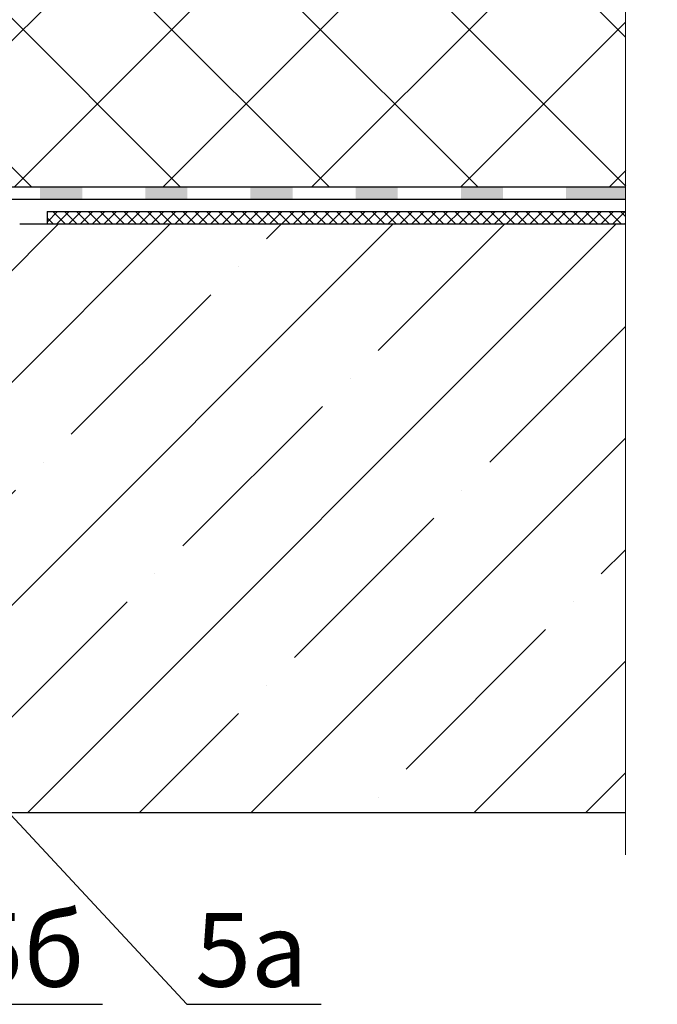
# Model space of a CAD drawing. Units: inches. Extents: x 0 to 2113, y 0 to 1485.
# Drawn here: x 803 to 955, y 653 to 887 of the extents above; entities that cross this region are included whole.
import ezdxf

# ---------------------------------------------------------------- set-up
doc = ezdxf.new("R2010")
doc.units = ezdxf.units.IN
doc.header["$MEASUREMENT"] = 0
doc.linetypes.add('ACAD_ISO04W100', pattern=[30, 24, -3, 0, -3])
for name, color, linetype, lineweight in [('Оси', 10, 'ACAD_ISO04W100', 13), ('Основной', 7, 'Continuous', 30), ('текст', 1, 'Continuous', 25), ('штриховка', 251, 'Continuous', 0)]:
    doc.layers.add(name, color=color, linetype=linetype, lineweight=lineweight)
doc.styles.add('ГОСТ 2.304', font='isocpeui.ttf')

# ---------------------------------------------------------------- blocks, each defined once
blk = doc.blocks.new('корпус воронкиHL62')
at = {"layer": 'штриховка', "linetype": 'Continuous'}
h = blk.add_hatch(color=256, dxfattribs=at)
h.paths.add_polyline_path([(21380.3162603628, 36934.4248473827), (21390.3162603628, 36934.42484693882), (21390.3162603628, 36931.5023079619), (21380.3162603628, 36931.5023079619)])
h.paths.add_polyline_path([(21355.3162603628, 36934.42484849238), (21365.3162603628, 36934.4248480485), (21365.3162603628, 36931.5023079619), (21355.3162603628, 36931.5023079619)])
h.paths.add_polyline_path([(21330.3162603628, 36934.42484960207), (21340.3162603628, 36934.4248491582), (21340.3162603628, 36931.5023079619), (21330.3162603628, 36931.5023079619)])
h.paths.add_polyline_path([(21305.3162603628, 36934.42485071176), (21315.3162603628, 36934.42485026788), (21315.3162603628, 36931.5023079619), (21305.3162603628, 36931.5023079619)])
h.paths.add_polyline_path([(21280.3162603628, 36934.42485182145), (21290.3162603628, 36934.42485137757), (21290.3162603628, 36931.5023079619), (21280.3162603628, 36931.5023079619)])
h.paths.add_polyline_path([(21255.3162603628, 36934.42485293114), (21265.3162603628, 36934.42485248726), (21265.3162603628, 36931.5023079619), (21255.3162603628, 36931.5023079619)])
h.paths.add_polyline_path([(21233.61356939652, 36934.42485389447), (21240.3162603628, 36934.42485359695), (21240.3162603628, 36931.5023079619), (21234.13625445478, 36931.5023079619), (21228.32878310744, 36929.38907594126), (21227.3285539242, 36932.13785234905)])
h.paths.add_polyline_path([(21213.23276315853, 36927.00865331892), (21214.23299234178, 36924.25987691114), (21201.99551203178, 36919.80688288045), (21200.93160837686, 36922.53248931901)])
blk.add_hatch(color=256, dxfattribs=at).paths.add_polyline_path([(21405.3162603628, 36934.424846273), (21419.51573740387, 36934.42484564272), (21419.51573740387, 36931.5023079619), (21405.3162603628, 36931.5023079619)])
at = {"layer": 'Основной', "color": 0, "ltscale": 50}
for p, q in [((21233.61356939652, 36934.42485389447), (21419.51573740387, 36934.42484564272)), ((21234.13625445478, 36931.5023079619), (21419.51573740387, 36931.5023079619)), ((21251.4044862844, 36931.5023079619), (21419.51573740387, 36931.5023079619))]:
    blk.add_line(p, q, dxfattribs=at)

msp = doc.modelspace()

# ---------------------------------------------------------------- hatches: boundary and pattern name
at = {"layer": 'штриховка', "linetype": 'Continuous', "ltscale": 100}
h = msp.add_hatch(dxfattribs=at)
h.set_pattern_fill('ANSI37', color=256, scale=200, style=0)
h.set_pattern_definition([(45, (-9767.349043599512, -17994.71308744881), (-17.67766952966369, 17.67766952966369), []), (135, (-9767.349043599512, -17994.71308744881), (-17.67766952966369, -17.67766952966369), [])])
edge = h.paths.add_edge_path()
edge.add_arc((691.4572848520057, 931.8760078777004), 3.006037656000397, 89.99999999996749, 180.0002916615658, ccw=False)
edge.add_line((691.4572848520074, 934.8820455337009), (701.1455808753017, 934.882045533679))
edge.add_line((701.1455808753017, 934.882045533679), (947.1927780721162, 934.8789960548129))
edge.add_line((947.1927780721162, 934.8789960548129), (947.1044923155205, 897.5107039824288))
edge.add_line((947.1044923155205, 897.5107039824288), (954.6729166357509, 893.8878104238502))
edge.add_line((954.6729166357509, 893.8878104238502), (939.4555973307542, 893.8878104238502))
edge.add_line((939.4555973307542, 893.8878104238502), (947.1044923155205, 889.8566530798489))
edge.add_line((947.1044923155205, 889.8566530798489), (947.1927780721089, 847.6708283580701))
edge.add_line((947.1927780721089, 847.6708283580701), (761.2906100647742, 847.6708366098137))
edge.add_line((761.2906100647742, 847.6708366098137), (749.0646982835024, 843.2220521539894))
edge.add_line((749.0646982835024, 843.2220521539894), (748.4550395974329, 844.8974835862355))
edge.add_line((748.4550395974329, 844.8974835862355), (746.0742911994748, 844.9166404242897))
edge.add_line((746.0742911994748, 844.9166404242897), (730.0887326347147, 844.9171528476763))
edge.add_line((730.0887326347147, 844.9171528476763), (734.3654144303, 849.9124052470761))
edge.add_arc((732.2940319042791, 852.640561377534), 3.425414053988206, 307.2079848446411, 408.3844521553747)
edge.add_arc((729.2812253558004, 849.2490098500447), 7.961891218283415, 48.38445215534625, 82.75368467250253)
edge.add_arc((729.8674473268567, 853.8594594006157), 3.314321825825675, 82.75368467256996, 163.1404203274784)
edge.add_line((726.6955802665943, 854.820702614983), (724.9713603838463, 849.1311995121541))
edge.add_line((724.9713603838463, 849.1311995121541), (722.9699074460586, 849.1311995121541))
edge.add_line((722.9699074460586, 849.1311995121541), (722.9699074460586, 854.0944642779468))
edge.add_line((722.9699074460586, 854.0944642779468), (722.4689011700539, 854.5954705539298))
edge.add_line((722.4689011700539, 854.5954705539298), (719.9698110584468, 854.5954705539298))
edge.add_line((719.9698110584468, 854.5954705539298), (719.9700286581101, 856.8373559061474))
edge.add_line((719.9700286581101, 856.8373559061474), (719.9698110584468, 854.5954705539298))
edge.add_line((719.9698110584468, 854.5954705539298), (719.9596718557259, 854.5954705539298))
edge.add_line((719.9596718557259, 854.5954705539298), (719.9594542560626, 856.8373559061474))
edge.add_line((719.9594542560626, 856.8373559061474), (719.9596718557259, 854.5954705539298))
edge.add_line((719.9596718557259, 854.5954705539298), (717.4588384100534, 854.5954705539298))
edge.add_line((717.4588384100534, 854.5954705539298), (716.9578321340632, 854.0944642779468))
edge.add_line((716.9578321340632, 854.0944642779468), (716.9578321340632, 849.1311995121541))
edge.add_line((716.9578321340632, 849.1311995121541), (714.9512348638345, 849.1311995121541))
edge.add_line((714.9512348638345, 849.1311995121541), (713.2270149810902, 854.8207026149794))
edge.add_arc((709.2357541380643, 852.593636066294), 4.570556697968524, 29.16089322596082, 85.07241177378997)
edge.add_arc((709.217285079183, 852.3794158805364), 4.785571567505525, 85.07241177394263, 143.9063802842994)
edge.add_arc((708.7962842250247, 852.6863431789234), 4.264566686820957, 143.9063802842992, 220.5764323566393)
edge.add_line((705.5571798153796, 849.9124052470725), (709.8351545071164, 844.9170495366052))
edge.add_line((709.8351545071164, 844.9170495366052), (688.4516898572401, 844.9169406850378))
edge.add_line((688.4516898572401, 844.9169406850378), (688.4512471960443, 931.8759925756021))
h = msp.add_hatch(dxfattribs=at)
h.set_pattern_fill('ANSI37', color=256, scale=0.6260556881264999, style=0)
h.set_pattern_definition([(45, (-28704.67363458274, -7457.045859066497), (-1.40553510635704, 1.40553510635704), []), (135, (-28704.67363458274, -7457.045859066497), (-1.40553510635704, -1.40553510635704), [])])
h.paths.add_polyline_path([(809.6581761982379, 841.796673227771), (936.6770961025541, 841.796673227771), (936.0017980350895, 838.78362943518), (809.6581650521621, 838.7836294351837)])
h.paths.add_polyline_path([(936.6770961025541, 841.7966732277673), (947.1044923155205, 841.7966732277673), (947.1044923155205, 838.78362943518), (936.0017980350967, 838.78362943518)])
at = {"layer": 'штриховка'}
h = msp.add_hatch(dxfattribs=at)
h.set_pattern_fill('ANSI35', color=256, scale=150, style=0)
h.set_pattern_definition([(45, (0, 0), (-26.51650429449553, 26.51650429449553), []), (45, (26.51650425, 0), (-26.51650429449553, 26.51650429449553), [46.875, -9.375, 0, -9.375])])
h.paths.add_polyline_path([(729.5126605770711, 698.970337239626), (947.1044923155205, 698.970337239626), (947.1044923155205, 838.7836294351837), (803.046693945762, 838.8117373460082), (753.9407231888981, 838.8117373460082), (750.246021131119, 837.4669937884573), (750.5997537539988, 836.495108374078), (750.9416414387415, 835.5543087689184), (729.5126605770711, 827.7537978423243)])

# ---------------------------------------------------------------- linework, layer by layer
at = {"layer": 'Оси', "ltscale": 50}
msp.add_line((947.1044923155205, 688.970337239626), (947.1044923155205, 889.8566530798489), dxfattribs=at)
at = {"layer": 'Основной', "ltscale": 50}
for p, q in [((809.6581761982379, 841.796673227771), (809.658165390465, 838.8750800165581)), ((809.6581761982379, 841.796673227771), (947.1044923155205, 841.7966732277673)), ((947.1044923155205, 838.7836294351837), (803.1500842478854, 838.7836294351837)), ((947.1044923154368, 698.970337239626), (729.5126605769874, 698.970337239626))]:
    msp.add_line(p, q, dxfattribs=at)
at = {"layer": 'текст', "ltscale": 0.5}
for p, q in [((688.4428751442845, 819.4718873934128), (842.8282066304037, 653.4866928232545)), ((790.8273663010241, 653.4866928232545), (822.804890125668, 653.4866928232545)), ((842.8282066304037, 653.4866928232545), (874.8057304550475, 653.4866928232545))]:
    msp.add_line(p, q, dxfattribs=at)

# ---------------------------------------------------------------- block references
at = {"layer": 'Основной'}
msp.add_blockref('корпус воронкиHL62', (-20472.32295933176, -36086.75401728465), dxfattribs=at)

# ---------------------------------------------------------------- texts
at = {"layer": 'текст', "style": 'ГОСТ 2.304'}
for s, p in [('5б', (790.7969515955383, 657.6603974107634)), ('5а', (844.8549488859453, 657.6603974107634))]:
    msp.add_text(s, height=17.5, dxfattribs=at).set_placement(p)

doc.saveas('drawing.dxf')
